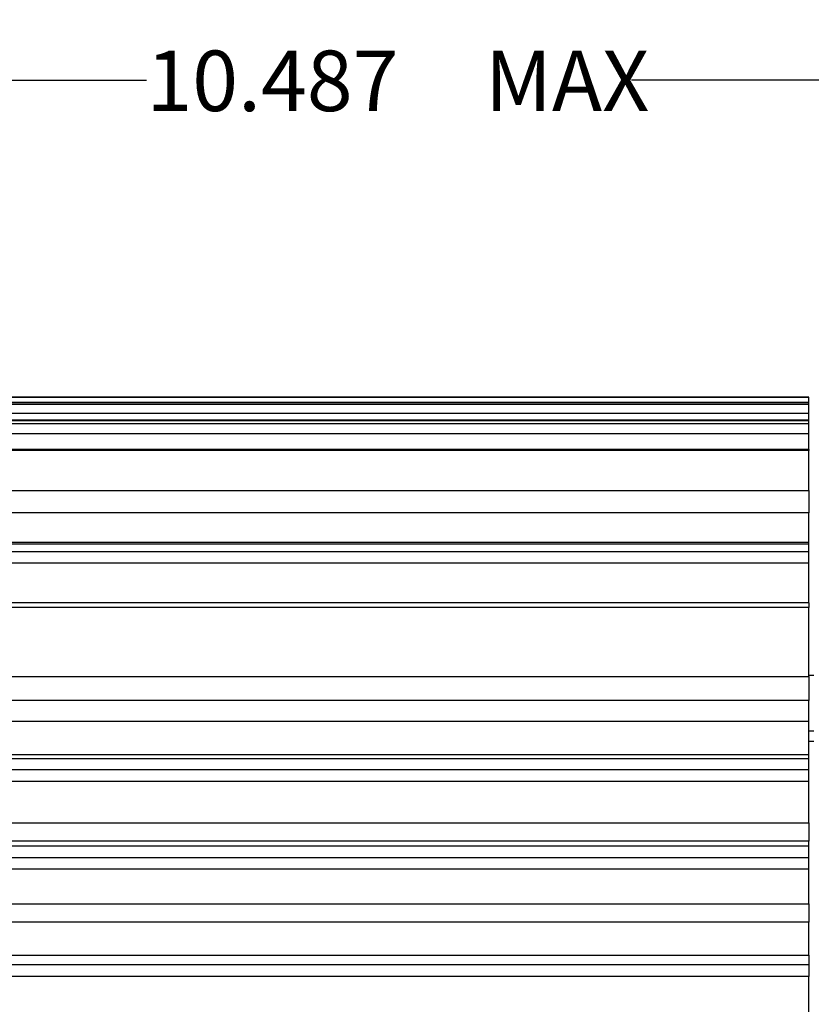
# Model space of a CAD drawing. Extents: x 0.2 to 21.7, y 0.2 to 16.8.
# Drawn here: x 9.2 to 10.8, y 10.3 to 12.3 of the extents above; entities that cross this region are included whole.
import ezdxf

# ---------------------------------------------------------------- set-up
doc = ezdxf.new("R2010")
doc.units = 0
doc.header["$MEASUREMENT"] = 0
doc.layers.get('0').update_dxf_attribs({"linetype": 'CONTINUOUS'})
doc.layers.add('BOTEXT', color=7, linetype='CONTINUOUS')
doc.styles.add('SLDTEXTSTYLE2', font='TXT', dxfattribs={"width": 0.7})
doc.dimstyles.new('SLDDIMSTYLE9', dxfattribs={"dimtxt": 0.126628, "dimasz": 0.156, "dimexe": 0, "dimexo": 0.0625, "dimgap": 0.031657, "dimtad": 0, "dimtih": 1, "dimtoh": 1, "dimdec": 3, "dimlfac": 1.666667, "dimrnd": 1e-09, "dimzin": 12, "dimtxsty": 'SLDTEXTSTYLE2', "dimsah": 1, "dimcen": 0.09, "dimazin": 3, "dimtfac": 1, "dimtdec": 3, "dimtofl": 0, "dimtmove": 0, "dimatfit": 3, "dimtolj": 1})

# ---------------------------------------------------------------- blocks, each defined once
blk = doc.blocks.new('_D_9')
at = {"layer": 'BOTEXT'}
for p, q in [((6.6074, 11.01), (6.6074, 12.3337)), ((12.8641, 11.2432), (12.8641, 12.3337)), ((6.6074, 12.2087), (9.4197, 12.2087)), ((12.8641, 12.2087), (10.422, 12.2087))]:
    blk.add_line(p, q, dxfattribs=at)
for points in [[(6.6074, 12.2087), (6.7634, 12.1827), (6.7634, 12.2347)], [(12.8641, 12.2087), (12.7081, 12.2347), (12.7081, 12.1827)]]:
    blk.add_solid(points, dxfattribs=at)
at = {"layer": 'BOTEXT', "char_height": 0.125, "attachment_point": 1, "style": 'SLDTEXTSTYLE2'}
for s, insert in [('10.487', (9.4197, 12.2699)), ('MAX', (10.1188, 12.2699))]:
    blk.add_mtext(s, dxfattribs=dict(at, insert=insert))

msp = doc.modelspace()

# ---------------------------------------------------------------- linework, layer by layer
at = {"color": 7, "linetype": 'CONTINUOUS'}
for p, q in [((10.788062, 11.553967), (8.384693, 11.553967)), ((10.788062, 11.553913), (10.788062, 11.553967)), ((10.788062, 11.54288), (10.788062, 11.553913)), ((10.788062, 11.54288), (8.384693, 11.54288)), ((10.788062, 11.542763), (10.788062, 11.54288)), ((10.788062, 11.539437), (10.788062, 11.542763)), ((10.788062, 11.520961), (10.788062, 11.539437)), ((10.788062, 11.506654), (10.788062, 11.520961)), ((10.788062, 11.506654), (8.403893, 11.506654)), ((10.788062, 11.506153), (10.788062, 11.506654)), ((10.788062, 11.499552), (10.788062, 11.506153)), ((10.788062, 11.479306), (10.788062, 11.499552)), ((10.788062, 11.446069), (10.788062, 11.479306)), ((10.788062, 11.446069), (8.403893, 11.446069)), ((10.788062, 11.446069), (10.788062, 11.443761)), ((10.788062, 11.361504), (10.788062, 11.443761)), ((10.788062, 11.361504), (10.788062, 11.314892)), ((10.788062, 11.254044), (10.788062, 11.314892)), ((10.788062, 11.254044), (8.403893, 11.254044)), ((10.788062, 11.25087), (10.788062, 11.254044)), ((10.788062, 11.23522), (10.788062, 11.25087)), ((10.788062, 11.211557), (10.788062, 11.23522)), ((10.788062, 11.128971), (10.788062, 11.211557)), ((10.788062, 11.128971), (8.403893, 11.128971)), ((10.788062, 11.128971), (10.788062, 11.11988)), ((10.788062, 10.976878), (10.788062, 11.11988)), ((10.798262, 10.979144), (10.788062, 10.979144)), ((10.788062, 10.976878), (10.788062, 10.927508)), ((10.788062, 10.884891), (10.788062, 10.927508)), ((8.403893, 10.884891), (10.788062, 10.884891)), ((10.788062, 10.815316), (10.788062, 10.884891)), ((10.788062, 10.865144), (10.798262, 10.865144)), ((10.798262, 10.84255), (10.788062, 10.84255)), ((10.788062, 10.815316), (8.403893, 10.815316)), ((10.788062, 10.8075), (10.788062, 10.815316)), ((10.788062, 10.784879), (10.788062, 10.8075)), ((10.788062, 10.760944), (10.788062, 10.784879)), ((10.788062, 10.674815), (10.788062, 10.760944)), ((10.788062, 10.674815), (10.788062, 10.637209)), ((10.788062, 10.637209), (8.403893, 10.637209)), ((10.788062, 10.627508), (10.788062, 10.637209)), ((10.788062, 10.603196), (10.788062, 10.627508)), ((10.788062, 10.579887), (10.788062, 10.603196)), ((10.788062, 10.507362), (10.788062, 10.579887)), ((10.788062, 10.507362), (10.788062, 10.469563)), ((10.788062, 10.401435), (10.788062, 10.469563)), ((10.788062, 10.401435), (10.788062, 10.382467)), ((8.406601, 10.382467), (10.788062, 10.382467)), ((10.788062, 10.382467), (10.788062, 10.357408)), ((10.788062, 10.184927), (10.788062, 10.357408))]:
    msp.add_line(p, q, dxfattribs=at)
at = {"color": 8, "linetype": 'CONTINUOUS'}
for p, q in [((8.384693, 11.553913), (10.788062, 11.553913)), ((8.384693, 11.542763), (10.788062, 11.542763)), ((8.384693, 11.539437), (10.788062, 11.539437)), ((8.384693, 11.520961), (10.788062, 11.520961)), ((8.403893, 11.506153), (10.788062, 11.506153)), ((8.403893, 11.499552), (10.788062, 11.499552)), ((8.403893, 11.479306), (10.788062, 11.479306)), ((10.788062, 11.443761), (8.403893, 11.443761)), ((8.403893, 11.361504), (10.788062, 11.361504)), ((10.788062, 11.314892), (8.403893, 11.314892)), ((8.403893, 11.25087), (10.788062, 11.25087)), ((8.403893, 11.23522), (10.788062, 11.23522)), ((8.403893, 11.211557), (10.788062, 11.211557)), ((10.788062, 11.11988), (8.403893, 11.11988)), ((8.403893, 10.976878), (10.788062, 10.976878)), ((10.788062, 10.927508), (8.403893, 10.927508)), ((8.403893, 10.8075), (10.788062, 10.8075)), ((8.403893, 10.784879), (10.788062, 10.784879)), ((8.403893, 10.760944), (10.788062, 10.760944)), ((8.403893, 10.674815), (10.788062, 10.674815)), ((8.403893, 10.627508), (10.788062, 10.627508)), ((8.403956, 10.603196), (10.788062, 10.603196)), ((8.404265, 10.579887), (10.788062, 10.579887)), ((8.405592, 10.507362), (10.788062, 10.507362)), ((10.788062, 10.469563), (8.406196, 10.469563)), ((8.406691, 10.401435), (10.788062, 10.401435)), ((10.788062, 10.357408), (8.406259, 10.357408))]:
    msp.add_line(p, q, dxfattribs=at)

# ---------------------------------------------------------------- dimensions: what is measured, and where the dimension line sits
at = {"layer": 'BOTEXT'}
dim = msp.add_linear_dim(base=(6.607382, 12.208668), p1=(12.864062, 11.193199), p2=(6.607382, 10.959967), text='<> MAX ', dimstyle='SLDDIMSTYLE9', dxfattribs=at)
dim.commit()
dim.dimension.update_dxf_attribs({"geometry": '_D_9', "text_midpoint": (9.920864, 12.208668), "dimtype": 160})

doc.saveas('drawing.dxf')
